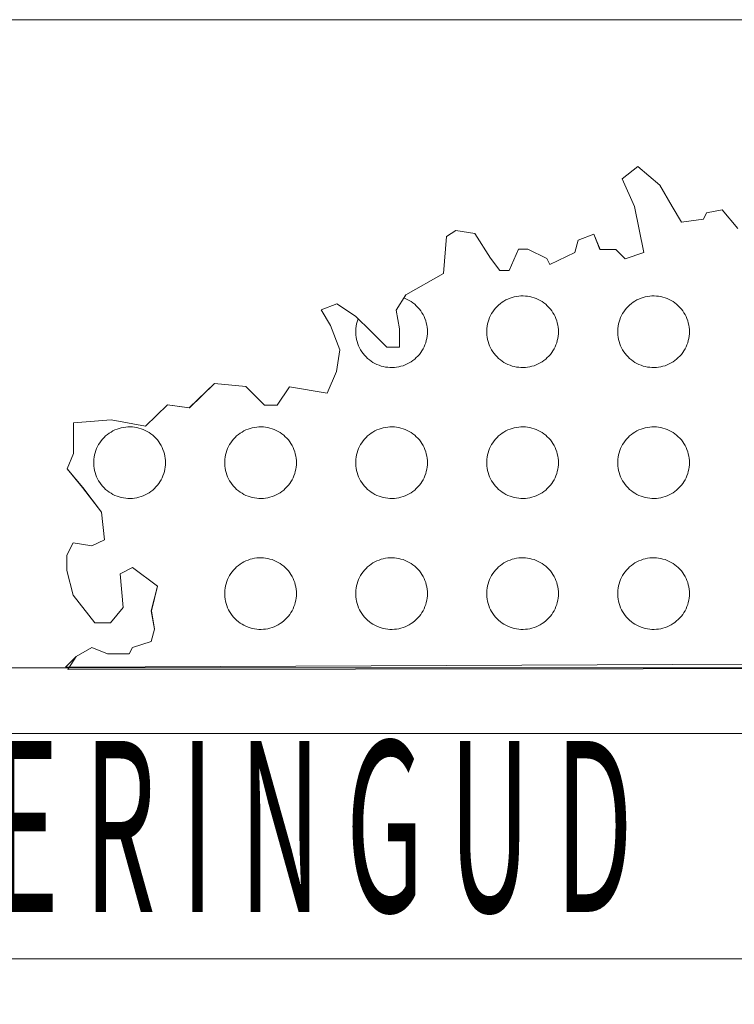
# Model space of a CAD drawing. Extents: x 545213 to 550310, y 6582468 to 6592941.
# Drawn here: x 547003 to 547007, y 6582516 to 6582520 of the extents above; entities that cross this region are included whole.
import ezdxf

# ---------------------------------------------------------------- set-up
doc = ezdxf.new("R2010")
doc.units = 0
doc.layers.get('0').update_dxf_attribs({"linetype": 'CONTINUOUS'})
doc.layers.add('KIRI_illustr', color=7, linetype='CONTINUOUS', lineweight=15)
doc.layers.get('0').off()
doc.styles.get("Standard").update_dxf_attribs({"font": 'ISOCP'})

# ---------------------------------------------------------------- blocks, each defined once
blk = doc.blocks.new('REGION0')
at = {"color": 7, "linetype": 'Continuous'}
blk.add_lwpolyline([(7.2781, 79.1706), (3.1271, 79.1515), (3.1144, 79.1515), (3.1447, 79.1824), (3.1902, 79.209), (3.2356, 79.191), (3.2992, 79.1908), (3.3083, 79.2086), (3.3629, 79.2263), (3.372, 79.2619), (3.3631, 79.3155), (3.3814, 79.3869), (3.3088, 79.4407), (3.2724, 79.423), (3.2813, 79.3248), (3.2449, 79.2803), (3.1994, 79.2804), (3.136, 79.361), (3.118, 79.4325), (3.1181, 79.4771), (3.1363, 79.5128), (3.1908, 79.5036), (3.2272, 79.5214), (3.2183, 79.6017), (3.1639, 79.6734), (3.1186, 79.7271), (3.1369, 79.7717), (3.1371, 79.8609), (3.2461, 79.8695), (3.346, 79.8512), (3.4098, 79.9135), (3.4733, 79.9044), (3.5462, 79.9755), (3.637, 79.9663), (3.6914, 79.9125), (3.7278, 79.9124), (3.7642, 79.9658), (3.8732, 79.9475), (3.9006, 80.0099), (3.9099, 80.0724), (3.8827, 80.1439), (3.8556, 80.1886), (3.901, 80.2063), (3.9555, 80.1704), (3.9631, 80.163), (3.962, 80.1603), (3.96, 80.1542), (3.9585, 80.1479), (3.9573, 80.1415), (3.9565, 80.1351), (3.9561, 80.1287), (3.9561, 80.1222), (3.9565, 80.1157), (3.9573, 80.1093), (3.9585, 80.103), (3.96, 80.0967), (3.962, 80.0905), (3.9644, 80.0845), (3.9671, 80.0787), (3.9702, 80.073), (3.9736, 80.0675), (3.9774, 80.0622), (3.9815, 80.0572), (3.9859, 80.0525), (3.9906, 80.048), (3.9955, 80.0438), (4.0007, 80.04), (4.0061, 80.0365), (4.0118, 80.0333), (4.0176, 80.0305), (4.0236, 80.028), (4.0297, 80.0259), (4.036, 80.0243), (4.0423, 80.023), (4.0487, 80.0221), (4.0551, 80.0216), (4.0616, 80.0214), (4.0681, 80.0218), (4.0745, 80.0225), (4.0809, 80.0236), (4.0872, 80.0251), (4.0934, 80.0269), (4.0994, 80.0292), (4.1053, 80.0318), (4.1111, 80.0348), (4.1166, 80.0382), (4.1219, 80.0419), (4.127, 80.0459), (4.1318, 80.0502), (4.1363, 80.0548), (4.1406, 80.0597), (4.1445, 80.0648), (4.1481, 80.0702), (4.1514, 80.0758), (4.1543, 80.0816), (4.1568, 80.0875), (4.159, 80.0936), (4.1608, 80.0998), (4.1622, 80.1061), (4.1632, 80.1125), (4.1638, 80.119), (4.164, 80.1254), (4.1638, 80.1319), (4.1632, 80.1383), (4.1622, 80.1447), (4.1608, 80.151), (4.159, 80.1573), (4.1568, 80.1634), (4.1543, 80.1693), (4.1514, 80.1751), (4.1481, 80.1807), (4.1445, 80.186), (4.1406, 80.1912), (4.1363, 80.1961), (4.1318, 80.2007), (4.127, 80.205), (4.1219, 80.209), (4.1166, 80.2127), (4.1111, 80.216), (4.1053, 80.219), (4.0994, 80.2217), (4.0954, 80.2232), (4.101, 80.2324), (4.2102, 80.2945), (4.2195, 80.4016), (4.2468, 80.4193), (4.3013, 80.4102), (4.3466, 80.3386), (4.3737, 80.3028), (4.401, 80.3027), (4.4284, 80.3651), (4.4557, 80.365), (4.5101, 80.338), (4.5192, 80.3202), (4.5919, 80.3556), (4.6011, 80.3913), (4.6466, 80.409), (4.6646, 80.3643), (4.7101, 80.3641), (4.7373, 80.3372), (4.7918, 80.3549), (4.7649, 80.4889), (4.7287, 80.5694), (4.7742, 80.6049), (4.8377, 80.5511), (4.8739, 80.4885), (4.9011, 80.4438), (4.9647, 80.4525), (4.9738, 80.4703), (5.0193, 80.479), (5.0646, 80.4253)], dxfattribs=at)
for points in [[(4.544, 80.1254), (4.5438, 80.1319), (4.5432, 80.1383), (4.5422, 80.1447), (4.5408, 80.151), (4.539, 80.1573), (4.5368, 80.1634), (4.5343, 80.1693), (4.5314, 80.1751), (4.5281, 80.1807), (4.5245, 80.186), (4.5206, 80.1912), (4.5163, 80.1961), (4.5118, 80.2007), (4.507, 80.205), (4.5019, 80.209), (4.4966, 80.2127), (4.4911, 80.216), (4.4853, 80.219), (4.4794, 80.2217), (4.4734, 80.2239), (4.4672, 80.2258), (4.4609, 80.2273), (4.4545, 80.2284), (4.4481, 80.2291), (4.4416, 80.2294), (4.4351, 80.2293), (4.4287, 80.2288), (4.4223, 80.2279), (4.416, 80.2266), (4.4097, 80.2249), (4.4036, 80.2229), (4.3976, 80.2204), (4.3918, 80.2176), (4.3861, 80.2144), (4.3807, 80.2109), (4.3755, 80.207), (4.3706, 80.2029), (4.3659, 80.1984), (4.3615, 80.1937), (4.3574, 80.1886), (4.3536, 80.1834), (4.3502, 80.1779), (4.3471, 80.1722), (4.3444, 80.1664), (4.342, 80.1603), (4.34, 80.1542), (4.3385, 80.1479), (4.3373, 80.1415), (4.3365, 80.1351), (4.3361, 80.1287), (4.3361, 80.1222), (4.3365, 80.1157), (4.3373, 80.1093), (4.3385, 80.103), (4.34, 80.0967), (4.342, 80.0905), (4.3444, 80.0845), (4.3471, 80.0787), (4.3502, 80.073), (4.3536, 80.0675), (4.3574, 80.0622), (4.3615, 80.0572), (4.3659, 80.0525), (4.3706, 80.048), (4.3755, 80.0438), (4.3807, 80.04), (4.3861, 80.0365), (4.3918, 80.0333), (4.3976, 80.0305), (4.4036, 80.028), (4.4097, 80.0259), (4.416, 80.0243), (4.4223, 80.023), (4.4287, 80.0221), (4.4351, 80.0216), (4.4416, 80.0214), (4.4481, 80.0218), (4.4545, 80.0225), (4.4609, 80.0236), (4.4672, 80.0251), (4.4734, 80.0269), (4.4794, 80.0292), (4.4853, 80.0318), (4.4911, 80.0348), (4.4966, 80.0382), (4.5019, 80.0419), (4.507, 80.0459), (4.5118, 80.0502), (4.5163, 80.0548), (4.5206, 80.0597), (4.5245, 80.0648), (4.5281, 80.0702), (4.5314, 80.0758), (4.5343, 80.0816), (4.5368, 80.0875), (4.539, 80.0936), (4.5408, 80.0998), (4.5422, 80.1061), (4.5432, 80.1125), (4.5438, 80.119)], [(4.924, 80.1254), (4.9238, 80.1319), (4.9232, 80.1383), (4.9222, 80.1447), (4.9208, 80.151), (4.919, 80.1573), (4.9168, 80.1634), (4.9143, 80.1693), (4.9114, 80.1751), (4.9081, 80.1807), (4.9045, 80.186), (4.9006, 80.1912), (4.8963, 80.1961), (4.8918, 80.2007), (4.887, 80.205), (4.8819, 80.209), (4.8766, 80.2127), (4.8711, 80.216), (4.8653, 80.219), (4.8594, 80.2217), (4.8534, 80.2239), (4.8472, 80.2258), (4.8409, 80.2273), (4.8345, 80.2284), (4.8281, 80.2291), (4.8216, 80.2294), (4.8151, 80.2293), (4.8087, 80.2288), (4.8023, 80.2279), (4.796, 80.2266), (4.7897, 80.2249), (4.7836, 80.2229), (4.7776, 80.2204), (4.7718, 80.2176), (4.7661, 80.2144), (4.7607, 80.2109), (4.7555, 80.207), (4.7506, 80.2029), (4.7459, 80.1984), (4.7415, 80.1937), (4.7374, 80.1886), (4.7336, 80.1834), (4.7302, 80.1779), (4.7271, 80.1722), (4.7244, 80.1664), (4.722, 80.1603), (4.72, 80.1542), (4.7185, 80.1479), (4.7173, 80.1415), (4.7165, 80.1351), (4.7161, 80.1287), (4.7161, 80.1222), (4.7165, 80.1157), (4.7173, 80.1093), (4.7185, 80.103), (4.72, 80.0967), (4.722, 80.0905), (4.7244, 80.0845), (4.7271, 80.0787), (4.7302, 80.073), (4.7336, 80.0675), (4.7374, 80.0622), (4.7415, 80.0572), (4.7459, 80.0525), (4.7506, 80.048), (4.7555, 80.0438), (4.7607, 80.04), (4.7661, 80.0365), (4.7718, 80.0333), (4.7776, 80.0305), (4.7836, 80.028), (4.7897, 80.0259), (4.796, 80.0243), (4.8023, 80.023), (4.8087, 80.0221), (4.8151, 80.0216), (4.8216, 80.0214), (4.8281, 80.0218), (4.8345, 80.0225), (4.8409, 80.0236), (4.8472, 80.0251), (4.8534, 80.0269), (4.8594, 80.0292), (4.8653, 80.0318), (4.8711, 80.0348), (4.8766, 80.0382), (4.8819, 80.0419), (4.887, 80.0459), (4.8918, 80.0502), (4.8963, 80.0548), (4.9006, 80.0597), (4.9045, 80.0648), (4.9081, 80.0702), (4.9114, 80.0758), (4.9143, 80.0816), (4.9168, 80.0875), (4.919, 80.0936), (4.9208, 80.0998), (4.9222, 80.1061), (4.9232, 80.1125), (4.9238, 80.119)], [(3.404, 79.7454), (3.4038, 79.7519), (3.4032, 79.7583), (3.4022, 79.7647), (3.4008, 79.7711), (3.399, 79.7773), (3.3968, 79.7834), (3.3943, 79.7893), (3.3914, 79.7951), (3.3881, 79.8007), (3.3845, 79.806), (3.3806, 79.8112), (3.3763, 79.8161), (3.3718, 79.8207), (3.367, 79.825), (3.3619, 79.829), (3.3566, 79.8327), (3.3511, 79.836), (3.3453, 79.839), (3.3394, 79.8417), (3.3334, 79.8439), (3.3272, 79.8458), (3.3209, 79.8473), (3.3145, 79.8484), (3.3081, 79.8491), (3.3016, 79.8494), (3.2951, 79.8493), (3.2887, 79.8488), (3.2823, 79.8479), (3.276, 79.8466), (3.2697, 79.8449), (3.2636, 79.8429), (3.2576, 79.8404), (3.2518, 79.8376), (3.2461, 79.8344), (3.2407, 79.8309), (3.2355, 79.827), (3.2306, 79.8229), (3.2259, 79.8184), (3.2215, 79.8137), (3.2174, 79.8086), (3.2136, 79.8034), (3.2102, 79.7979), (3.2071, 79.7922), (3.2044, 79.7864), (3.202, 79.7803), (3.2, 79.7742), (3.1985, 79.7679), (3.1973, 79.7615), (3.1965, 79.7551), (3.1961, 79.7487), (3.1961, 79.7422), (3.1965, 79.7357), (3.1973, 79.7293), (3.1985, 79.723), (3.2, 79.7167), (3.202, 79.7105), (3.2044, 79.7045), (3.2071, 79.6987), (3.2102, 79.693), (3.2136, 79.6875), (3.2174, 79.6822), (3.2215, 79.6772), (3.2259, 79.6725), (3.2306, 79.668), (3.2355, 79.6638), (3.2407, 79.66), (3.2461, 79.6565), (3.2518, 79.6533), (3.2576, 79.6505), (3.2636, 79.648), (3.2697, 79.6459), (3.276, 79.6443), (3.2823, 79.643), (3.2887, 79.6421), (3.2951, 79.6416), (3.3016, 79.6414), (3.3081, 79.6418), (3.3145, 79.6425), (3.3209, 79.6436), (3.3272, 79.6451), (3.3334, 79.6469), (3.3394, 79.6492), (3.3453, 79.6518), (3.3511, 79.6548), (3.3566, 79.6582), (3.3619, 79.6619), (3.367, 79.6659), (3.3718, 79.6702), (3.3763, 79.6748), (3.3806, 79.6797), (3.3845, 79.6848), (3.3881, 79.6902), (3.3914, 79.6958), (3.3943, 79.7016), (3.3968, 79.7075), (3.399, 79.7136), (3.4008, 79.7198), (3.4022, 79.7261), (3.4032, 79.7325), (3.4038, 79.739)], [(3.784, 79.7454), (3.7838, 79.7519), (3.7832, 79.7583), (3.7822, 79.7647), (3.7808, 79.7711), (3.779, 79.7773), (3.7768, 79.7834), (3.7743, 79.7893), (3.7714, 79.7951), (3.7681, 79.8007), (3.7645, 79.806), (3.7606, 79.8112), (3.7563, 79.8161), (3.7518, 79.8207), (3.747, 79.825), (3.7419, 79.829), (3.7366, 79.8327), (3.7311, 79.836), (3.7253, 79.839), (3.7194, 79.8417), (3.7134, 79.8439), (3.7072, 79.8458), (3.7009, 79.8473), (3.6945, 79.8484), (3.6881, 79.8491), (3.6816, 79.8494), (3.6751, 79.8493), (3.6687, 79.8488), (3.6623, 79.8479), (3.656, 79.8466), (3.6497, 79.8449), (3.6436, 79.8429), (3.6376, 79.8404), (3.6318, 79.8376), (3.6261, 79.8344), (3.6207, 79.8309), (3.6155, 79.827), (3.6106, 79.8229), (3.6059, 79.8184), (3.6015, 79.8137), (3.5974, 79.8086), (3.5936, 79.8034), (3.5902, 79.7979), (3.5871, 79.7922), (3.5844, 79.7864), (3.582, 79.7803), (3.58, 79.7742), (3.5785, 79.7679), (3.5773, 79.7615), (3.5765, 79.7551), (3.5761, 79.7487), (3.5761, 79.7422), (3.5765, 79.7357), (3.5773, 79.7293), (3.5785, 79.723), (3.58, 79.7167), (3.582, 79.7105), (3.5844, 79.7045), (3.5871, 79.6987), (3.5902, 79.693), (3.5936, 79.6875), (3.5974, 79.6822), (3.6015, 79.6772), (3.6059, 79.6725), (3.6106, 79.668), (3.6155, 79.6638), (3.6207, 79.66), (3.6261, 79.6565), (3.6318, 79.6533), (3.6376, 79.6505), (3.6436, 79.648), (3.6497, 79.6459), (3.656, 79.6443), (3.6623, 79.643), (3.6687, 79.6421), (3.6751, 79.6416), (3.6816, 79.6414), (3.6881, 79.6418), (3.6945, 79.6425), (3.7009, 79.6436), (3.7072, 79.6451), (3.7134, 79.6469), (3.7194, 79.6492), (3.7253, 79.6518), (3.7311, 79.6548), (3.7366, 79.6582), (3.7419, 79.6619), (3.747, 79.6659), (3.7518, 79.6702), (3.7563, 79.6748), (3.7606, 79.6797), (3.7645, 79.6848), (3.7681, 79.6902), (3.7714, 79.6958), (3.7743, 79.7016), (3.7768, 79.7075), (3.779, 79.7136), (3.7808, 79.7198), (3.7822, 79.7261), (3.7832, 79.7325), (3.7838, 79.739)], [(4.164, 79.7454), (4.1638, 79.7519), (4.1632, 79.7583), (4.1622, 79.7647), (4.1608, 79.7711), (4.159, 79.7773), (4.1568, 79.7834), (4.1543, 79.7893), (4.1514, 79.7951), (4.1481, 79.8007), (4.1445, 79.806), (4.1406, 79.8112), (4.1363, 79.8161), (4.1318, 79.8207), (4.127, 79.825), (4.1219, 79.829), (4.1166, 79.8327), (4.1111, 79.836), (4.1053, 79.839), (4.0994, 79.8417), (4.0934, 79.8439), (4.0872, 79.8458), (4.0809, 79.8473), (4.0745, 79.8484), (4.0681, 79.8491), (4.0616, 79.8494), (4.0551, 79.8493), (4.0487, 79.8488), (4.0423, 79.8479), (4.036, 79.8466), (4.0297, 79.8449), (4.0236, 79.8429), (4.0176, 79.8404), (4.0118, 79.8376), (4.0061, 79.8344), (4.0007, 79.8309), (3.9955, 79.827), (3.9906, 79.8229), (3.9859, 79.8184), (3.9815, 79.8137), (3.9774, 79.8086), (3.9736, 79.8034), (3.9702, 79.7979), (3.9671, 79.7922), (3.9644, 79.7864), (3.962, 79.7803), (3.96, 79.7742), (3.9585, 79.7679), (3.9573, 79.7615), (3.9565, 79.7551), (3.9561, 79.7487), (3.9561, 79.7422), (3.9565, 79.7357), (3.9573, 79.7293), (3.9585, 79.723), (3.96, 79.7167), (3.962, 79.7105), (3.9644, 79.7045), (3.9671, 79.6987), (3.9702, 79.693), (3.9736, 79.6875), (3.9774, 79.6822), (3.9815, 79.6772), (3.9859, 79.6725), (3.9906, 79.668), (3.9955, 79.6638), (4.0007, 79.66), (4.0061, 79.6565), (4.0118, 79.6533), (4.0176, 79.6505), (4.0236, 79.648), (4.0297, 79.6459), (4.036, 79.6443), (4.0423, 79.643), (4.0487, 79.6421), (4.0551, 79.6416), (4.0616, 79.6414), (4.0681, 79.6418), (4.0745, 79.6425), (4.0809, 79.6436), (4.0872, 79.6451), (4.0934, 79.6469), (4.0994, 79.6492), (4.1053, 79.6518), (4.1111, 79.6548), (4.1166, 79.6582), (4.1219, 79.6619), (4.127, 79.6659), (4.1318, 79.6702), (4.1363, 79.6748), (4.1406, 79.6797), (4.1445, 79.6848), (4.1481, 79.6902), (4.1514, 79.6958), (4.1543, 79.7016), (4.1568, 79.7075), (4.159, 79.7136), (4.1608, 79.7198), (4.1622, 79.7261), (4.1632, 79.7325), (4.1638, 79.739)], [(4.544, 79.7454), (4.5438, 79.7519), (4.5432, 79.7583), (4.5422, 79.7647), (4.5408, 79.7711), (4.539, 79.7773), (4.5368, 79.7834), (4.5343, 79.7893), (4.5314, 79.7951), (4.5281, 79.8007), (4.5245, 79.806), (4.5206, 79.8112), (4.5163, 79.8161), (4.5118, 79.8207), (4.507, 79.825), (4.5019, 79.829), (4.4966, 79.8327), (4.4911, 79.836), (4.4853, 79.839), (4.4794, 79.8417), (4.4734, 79.8439), (4.4672, 79.8458), (4.4609, 79.8473), (4.4545, 79.8484), (4.4481, 79.8491), (4.4416, 79.8494), (4.4351, 79.8493), (4.4287, 79.8488), (4.4223, 79.8479), (4.416, 79.8466), (4.4097, 79.8449), (4.4036, 79.8429), (4.3976, 79.8404), (4.3918, 79.8376), (4.3861, 79.8344), (4.3807, 79.8309), (4.3755, 79.827), (4.3706, 79.8229), (4.3659, 79.8184), (4.3615, 79.8137), (4.3574, 79.8086), (4.3536, 79.8034), (4.3502, 79.7979), (4.3471, 79.7922), (4.3444, 79.7864), (4.342, 79.7803), (4.34, 79.7742), (4.3385, 79.7679), (4.3373, 79.7615), (4.3365, 79.7551), (4.3361, 79.7487), (4.3361, 79.7422), (4.3365, 79.7357), (4.3373, 79.7293), (4.3385, 79.723), (4.34, 79.7167), (4.342, 79.7105), (4.3444, 79.7045), (4.3471, 79.6987), (4.3502, 79.693), (4.3536, 79.6875), (4.3574, 79.6822), (4.3615, 79.6772), (4.3659, 79.6725), (4.3706, 79.668), (4.3755, 79.6638), (4.3807, 79.66), (4.3861, 79.6565), (4.3918, 79.6533), (4.3976, 79.6505), (4.4036, 79.648), (4.4097, 79.6459), (4.416, 79.6443), (4.4223, 79.643), (4.4287, 79.6421), (4.4351, 79.6416), (4.4416, 79.6414), (4.4481, 79.6418), (4.4545, 79.6425), (4.4609, 79.6436), (4.4672, 79.6451), (4.4734, 79.6469), (4.4794, 79.6492), (4.4853, 79.6518), (4.4911, 79.6548), (4.4966, 79.6582), (4.5019, 79.6619), (4.507, 79.6659), (4.5118, 79.6702), (4.5163, 79.6748), (4.5206, 79.6797), (4.5245, 79.6848), (4.5281, 79.6902), (4.5314, 79.6958), (4.5343, 79.7016), (4.5368, 79.7075), (4.539, 79.7136), (4.5408, 79.7198), (4.5422, 79.7261), (4.5432, 79.7325), (4.5438, 79.739)], [(4.924, 79.7454), (4.9238, 79.7519), (4.9232, 79.7583), (4.9222, 79.7647), (4.9208, 79.7711), (4.919, 79.7773), (4.9168, 79.7834), (4.9143, 79.7893), (4.9114, 79.7951), (4.9081, 79.8007), (4.9045, 79.806), (4.9006, 79.8112), (4.8963, 79.8161), (4.8918, 79.8207), (4.887, 79.825), (4.8819, 79.829), (4.8766, 79.8327), (4.8711, 79.836), (4.8653, 79.839), (4.8594, 79.8417), (4.8534, 79.8439), (4.8472, 79.8458), (4.8409, 79.8473), (4.8345, 79.8484), (4.8281, 79.8491), (4.8216, 79.8494), (4.8151, 79.8493), (4.8087, 79.8488), (4.8023, 79.8479), (4.796, 79.8466), (4.7897, 79.8449), (4.7836, 79.8429), (4.7776, 79.8404), (4.7718, 79.8376), (4.7661, 79.8344), (4.7607, 79.8309), (4.7555, 79.827), (4.7506, 79.8229), (4.7459, 79.8184), (4.7415, 79.8137), (4.7374, 79.8086), (4.7336, 79.8034), (4.7302, 79.7979), (4.7271, 79.7922), (4.7244, 79.7864), (4.722, 79.7803), (4.72, 79.7742), (4.7185, 79.7679), (4.7173, 79.7615), (4.7165, 79.7551), (4.7161, 79.7487), (4.7161, 79.7422), (4.7165, 79.7357), (4.7173, 79.7293), (4.7185, 79.723), (4.72, 79.7167), (4.722, 79.7105), (4.7244, 79.7045), (4.7271, 79.6987), (4.7302, 79.693), (4.7336, 79.6875), (4.7374, 79.6822), (4.7415, 79.6772), (4.7459, 79.6725), (4.7506, 79.668), (4.7555, 79.6638), (4.7607, 79.66), (4.7661, 79.6565), (4.7718, 79.6533), (4.7776, 79.6505), (4.7836, 79.648), (4.7897, 79.6459), (4.796, 79.6443), (4.8023, 79.643), (4.8087, 79.6421), (4.8151, 79.6416), (4.8216, 79.6414), (4.8281, 79.6418), (4.8345, 79.6425), (4.8409, 79.6436), (4.8472, 79.6451), (4.8534, 79.6469), (4.8594, 79.6492), (4.8653, 79.6518), (4.8711, 79.6548), (4.8766, 79.6582), (4.8819, 79.6619), (4.887, 79.6659), (4.8918, 79.6702), (4.8963, 79.6748), (4.9006, 79.6797), (4.9045, 79.6848), (4.9081, 79.6902), (4.9114, 79.6958), (4.9143, 79.7016), (4.9168, 79.7075), (4.919, 79.7136), (4.9208, 79.7198), (4.9222, 79.7261), (4.9232, 79.7325), (4.9238, 79.739)], [(3.784, 79.3654), (3.7838, 79.3719), (3.7832, 79.3783), (3.7822, 79.3847), (3.7808, 79.3911), (3.779, 79.3973), (3.7768, 79.4034), (3.7743, 79.4093), (3.7714, 79.4151), (3.7681, 79.4207), (3.7645, 79.426), (3.7606, 79.4312), (3.7563, 79.4361), (3.7518, 79.4407), (3.747, 79.445), (3.7419, 79.449), (3.7366, 79.4527), (3.7311, 79.456), (3.7253, 79.459), (3.7194, 79.4617), (3.7134, 79.4639), (3.7072, 79.4658), (3.7009, 79.4673), (3.6945, 79.4684), (3.6881, 79.4691), (3.6816, 79.4694), (3.6751, 79.4693), (3.6687, 79.4688), (3.6623, 79.4679), (3.656, 79.4666), (3.6497, 79.4649), (3.6436, 79.4629), (3.6376, 79.4604), (3.6318, 79.4576), (3.6261, 79.4544), (3.6207, 79.4509), (3.6155, 79.447), (3.6106, 79.4429), (3.6059, 79.4384), (3.6015, 79.4337), (3.5974, 79.4286), (3.5936, 79.4234), (3.5902, 79.4179), (3.5871, 79.4122), (3.5844, 79.4064), (3.582, 79.4003), (3.58, 79.3942), (3.5785, 79.3879), (3.5773, 79.3815), (3.5765, 79.3751), (3.5761, 79.3687), (3.5761, 79.3622), (3.5765, 79.3557), (3.5773, 79.3493), (3.5785, 79.343), (3.58, 79.3367), (3.582, 79.3305), (3.5844, 79.3245), (3.5871, 79.3187), (3.5902, 79.313), (3.5936, 79.3075), (3.5974, 79.3022), (3.6015, 79.2972), (3.6059, 79.2925), (3.6106, 79.288), (3.6155, 79.2838), (3.6207, 79.28), (3.6261, 79.2765), (3.6318, 79.2733), (3.6376, 79.2705), (3.6436, 79.268), (3.6497, 79.2659), (3.656, 79.2643), (3.6623, 79.263), (3.6687, 79.2621), (3.6751, 79.2616), (3.6816, 79.2614), (3.6881, 79.2618), (3.6945, 79.2625), (3.7009, 79.2636), (3.7072, 79.2651), (3.7134, 79.2669), (3.7194, 79.2692), (3.7253, 79.2718), (3.7311, 79.2748), (3.7366, 79.2782), (3.7419, 79.2819), (3.747, 79.2859), (3.7518, 79.2902), (3.7563, 79.2948), (3.7606, 79.2997), (3.7645, 79.3048), (3.7681, 79.3102), (3.7714, 79.3158), (3.7743, 79.3216), (3.7768, 79.3275), (3.779, 79.3336), (3.7808, 79.3398), (3.7822, 79.3461), (3.7832, 79.3525), (3.7838, 79.359)], [(4.164, 79.3654), (4.1638, 79.3719), (4.1632, 79.3783), (4.1622, 79.3847), (4.1608, 79.3911), (4.159, 79.3973), (4.1568, 79.4034), (4.1543, 79.4093), (4.1514, 79.4151), (4.1481, 79.4207), (4.1445, 79.426), (4.1406, 79.4312), (4.1363, 79.4361), (4.1318, 79.4407), (4.127, 79.445), (4.1219, 79.449), (4.1166, 79.4527), (4.1111, 79.456), (4.1053, 79.459), (4.0994, 79.4617), (4.0934, 79.4639), (4.0872, 79.4658), (4.0809, 79.4673), (4.0745, 79.4684), (4.0681, 79.4691), (4.0616, 79.4694), (4.0551, 79.4693), (4.0487, 79.4688), (4.0423, 79.4679), (4.036, 79.4666), (4.0297, 79.4649), (4.0236, 79.4629), (4.0176, 79.4604), (4.0118, 79.4576), (4.0061, 79.4544), (4.0007, 79.4509), (3.9955, 79.447), (3.9906, 79.4429), (3.9859, 79.4384), (3.9815, 79.4337), (3.9774, 79.4286), (3.9736, 79.4234), (3.9702, 79.4179), (3.9671, 79.4122), (3.9644, 79.4064), (3.962, 79.4003), (3.96, 79.3942), (3.9585, 79.3879), (3.9573, 79.3815), (3.9565, 79.3751), (3.9561, 79.3687), (3.9561, 79.3622), (3.9565, 79.3557), (3.9573, 79.3493), (3.9585, 79.343), (3.96, 79.3367), (3.962, 79.3305), (3.9644, 79.3245), (3.9671, 79.3187), (3.9702, 79.313), (3.9736, 79.3075), (3.9774, 79.3022), (3.9815, 79.2972), (3.9859, 79.2925), (3.9906, 79.288), (3.9955, 79.2838), (4.0007, 79.28), (4.0061, 79.2765), (4.0118, 79.2733), (4.0176, 79.2705), (4.0236, 79.268), (4.0297, 79.2659), (4.036, 79.2643), (4.0423, 79.263), (4.0487, 79.2621), (4.0551, 79.2616), (4.0616, 79.2614), (4.0681, 79.2618), (4.0745, 79.2625), (4.0809, 79.2636), (4.0872, 79.2651), (4.0934, 79.2669), (4.0994, 79.2692), (4.1053, 79.2718), (4.1111, 79.2748), (4.1166, 79.2782), (4.1219, 79.2819), (4.127, 79.2859), (4.1318, 79.2902), (4.1363, 79.2948), (4.1406, 79.2997), (4.1445, 79.3048), (4.1481, 79.3102), (4.1514, 79.3158), (4.1543, 79.3216), (4.1568, 79.3275), (4.159, 79.3336), (4.1608, 79.3398), (4.1622, 79.3461), (4.1632, 79.3525), (4.1638, 79.359)], [(4.544, 79.3654), (4.5438, 79.3719), (4.5432, 79.3783), (4.5422, 79.3847), (4.5408, 79.3911), (4.539, 79.3973), (4.5368, 79.4034), (4.5343, 79.4093), (4.5314, 79.4151), (4.5281, 79.4207), (4.5245, 79.426), (4.5206, 79.4312), (4.5163, 79.4361), (4.5118, 79.4407), (4.507, 79.445), (4.5019, 79.449), (4.4966, 79.4527), (4.4911, 79.456), (4.4853, 79.459), (4.4794, 79.4617), (4.4734, 79.4639), (4.4672, 79.4658), (4.4609, 79.4673), (4.4545, 79.4684), (4.4481, 79.4691), (4.4416, 79.4694), (4.4351, 79.4693), (4.4287, 79.4688), (4.4223, 79.4679), (4.416, 79.4666), (4.4097, 79.4649), (4.4036, 79.4629), (4.3976, 79.4604), (4.3918, 79.4576), (4.3861, 79.4544), (4.3807, 79.4509), (4.3755, 79.447), (4.3706, 79.4429), (4.3659, 79.4384), (4.3615, 79.4337), (4.3574, 79.4286), (4.3536, 79.4234), (4.3502, 79.4179), (4.3471, 79.4122), (4.3444, 79.4064), (4.342, 79.4003), (4.34, 79.3942), (4.3385, 79.3879), (4.3373, 79.3815), (4.3365, 79.3751), (4.3361, 79.3687), (4.3361, 79.3622), (4.3365, 79.3557), (4.3373, 79.3493), (4.3385, 79.343), (4.34, 79.3367), (4.342, 79.3305), (4.3444, 79.3245), (4.3471, 79.3187), (4.3502, 79.313), (4.3536, 79.3075), (4.3574, 79.3022), (4.3615, 79.2972), (4.3659, 79.2925), (4.3706, 79.288), (4.3755, 79.2838), (4.3807, 79.28), (4.3861, 79.2765), (4.3918, 79.2733), (4.3976, 79.2705), (4.4036, 79.268), (4.4097, 79.2659), (4.416, 79.2643), (4.4223, 79.263), (4.4287, 79.2621), (4.4351, 79.2616), (4.4416, 79.2614), (4.4481, 79.2618), (4.4545, 79.2625), (4.4609, 79.2636), (4.4672, 79.2651), (4.4734, 79.2669), (4.4794, 79.2692), (4.4853, 79.2718), (4.4911, 79.2748), (4.4966, 79.2782), (4.5019, 79.2819), (4.507, 79.2859), (4.5118, 79.2902), (4.5163, 79.2948), (4.5206, 79.2997), (4.5245, 79.3048), (4.5281, 79.3102), (4.5314, 79.3158), (4.5343, 79.3216), (4.5368, 79.3275), (4.539, 79.3336), (4.5408, 79.3398), (4.5422, 79.3461), (4.5432, 79.3525), (4.5438, 79.359)], [(4.924, 79.3654), (4.9238, 79.3719), (4.9232, 79.3783), (4.9222, 79.3847), (4.9208, 79.3911), (4.919, 79.3973), (4.9168, 79.4034), (4.9143, 79.4093), (4.9114, 79.4151), (4.9081, 79.4207), (4.9045, 79.426), (4.9006, 79.4312), (4.8963, 79.4361), (4.8918, 79.4407), (4.887, 79.445), (4.8819, 79.449), (4.8766, 79.4527), (4.8711, 79.456), (4.8653, 79.459), (4.8594, 79.4617), (4.8534, 79.4639), (4.8472, 79.4658), (4.8409, 79.4673), (4.8345, 79.4684), (4.8281, 79.4691), (4.8216, 79.4694), (4.8151, 79.4693), (4.8087, 79.4688), (4.8023, 79.4679), (4.796, 79.4666), (4.7897, 79.4649), (4.7836, 79.4629), (4.7776, 79.4604), (4.7718, 79.4576), (4.7661, 79.4544), (4.7607, 79.4509), (4.7555, 79.447), (4.7506, 79.4429), (4.7459, 79.4384), (4.7415, 79.4337), (4.7374, 79.4286), (4.7336, 79.4234), (4.7302, 79.4179), (4.7271, 79.4122), (4.7244, 79.4064), (4.722, 79.4003), (4.72, 79.3942), (4.7185, 79.3879), (4.7173, 79.3815), (4.7165, 79.3751), (4.7161, 79.3687), (4.7161, 79.3622), (4.7165, 79.3557), (4.7173, 79.3493), (4.7185, 79.343), (4.72, 79.3367), (4.722, 79.3305), (4.7244, 79.3245), (4.7271, 79.3187), (4.7302, 79.313), (4.7336, 79.3075), (4.7374, 79.3022), (4.7415, 79.2972), (4.7459, 79.2925), (4.7506, 79.288), (4.7555, 79.2838), (4.7607, 79.28), (4.7661, 79.2765), (4.7718, 79.2733), (4.7776, 79.2705), (4.7836, 79.268), (4.7897, 79.2659), (4.796, 79.2643), (4.8023, 79.263), (4.8087, 79.2621), (4.8151, 79.2616), (4.8216, 79.2614), (4.8281, 79.2618), (4.8345, 79.2625), (4.8409, 79.2636), (4.8472, 79.2651), (4.8534, 79.2669), (4.8594, 79.2692), (4.8653, 79.2718), (4.8711, 79.2748), (4.8766, 79.2782), (4.8819, 79.2819), (4.887, 79.2859), (4.8918, 79.2902), (4.8963, 79.2948), (4.9006, 79.2997), (4.9045, 79.3048), (4.9081, 79.3102), (4.9114, 79.3158), (4.9143, 79.3216), (4.9168, 79.3275), (4.919, 79.3336), (4.9208, 79.3398), (4.9222, 79.3461), (4.9232, 79.3525), (4.9238, 79.359)]]:
    blk.add_lwpolyline(points, close=True, dxfattribs=at)

msp = doc.modelspace()

# ---------------------------------------------------------------- linework, layer by layer
at = {"layer": 'KIRI_illustr', "color": 7, "linetype": 'Continuous'}
for points in [[(546998.682, 6582511.1305), (546998.682, 6582520.2602), (547013.4864, 6582520.2602), (547013.4864, 6582511.1305), (546998.682, 6582511.1305)], [(546998.682, 6582511.1305), (546998.682, 6582520.2602), (547013.4864, 6582520.2602), (547013.4864, 6582511.1305), (546998.682, 6582511.1305)], [(547010.3679, 6582517.1459), (547003.4598, 6582517.1383), (547003.4995, 6582517.2), (547003.5748, 6582517.2441), (547003.6499, 6582517.2143), (547003.7552, 6582517.2139), (547003.7703, 6582517.2434), (547003.8606, 6582517.2726), (547003.8758, 6582517.3317), (547003.8609, 6582517.4204), (547003.8913, 6582517.5385), (547003.7711, 6582517.6276), (547003.7109, 6582517.5983), (547003.7256, 6582517.4357), (547003.6653, 6582517.362), (547003.59, 6582517.3623), (547003.485, 6582517.4957), (547003.4552, 6582517.614), (547003.4554, 6582517.6879), (547003.4856, 6582517.7469), (547003.5758, 6582517.7318), (547003.636, 6582517.7611), (547003.6212, 6582517.8942), (547003.5312, 6582518.0127), (547003.4562, 6582518.1017), (547003.4865, 6582518.1755), (547003.4868, 6582518.3233), (547003.6673, 6582518.3374), (547003.8327, 6582518.3072), (547003.9382, 6582518.4103), (547004.0435, 6582518.3951), (547004.1641, 6582518.5129), (547004.3145, 6582518.4976), (547004.4045, 6582518.4086), (547004.4647, 6582518.4084), (547004.525, 6582518.4968), (547004.7055, 6582518.4666), (547004.7508, 6582518.5699), (547004.7661, 6582518.6733), (547004.7212, 6582518.7917), (547004.6762, 6582518.8658), (547004.7515, 6582518.8951), (547004.8416, 6582518.8356), (547004.9167, 6582518.7614), (547004.9918, 6582518.6873), (547005.0519, 6582518.6871), (547005.0521, 6582518.7757), (547005.0372, 6582518.8645), (547005.0825, 6582518.9382), (547005.2633, 6582519.041), (547005.2787, 6582519.2183), (547005.3239, 6582519.2477), (547005.4141, 6582519.2326), (547005.489, 6582519.1141), (547005.534, 6582519.0548), (547005.5792, 6582519.0546), (547005.6245, 6582519.1579), (547005.6696, 6582519.1578), (547005.7598, 6582519.1131), (547005.7748, 6582519.0835), (547005.8952, 6582519.1422), (547005.9104, 6582519.2012), (547005.9857, 6582519.2305), (547006.0156, 6582519.1565), (547006.0908, 6582519.1562), (547006.1358, 6582519.1117), (547006.2262, 6582519.141), (547006.1815, 6582519.3628), (547006.1216, 6582519.496), (547006.1969, 6582519.5549), (547006.3021, 6582519.4658), (547006.362, 6582519.3621), (547006.407, 6582519.2881), (547006.5123, 6582519.3025), (547006.5274, 6582519.332), (547006.6026, 6582519.3465), (547006.6777, 6582519.2575)], [(547010.3679, 6582517.1459), (547003.4598, 6582517.1383), (547003.4995, 6582517.2), (547003.5748, 6582517.2441), (547003.6499, 6582517.2143), (547003.7552, 6582517.2139), (547003.7703, 6582517.2434), (547003.8606, 6582517.2726), (547003.8758, 6582517.3317), (547003.8609, 6582517.4204), (547003.8913, 6582517.5385), (547003.7711, 6582517.6276), (547003.7109, 6582517.5983), (547003.7256, 6582517.4357), (547003.6653, 6582517.362), (547003.59, 6582517.3623), (547003.485, 6582517.4957), (547003.4552, 6582517.614), (547003.4554, 6582517.6879), (547003.4856, 6582517.7469), (547003.5758, 6582517.7318), (547003.636, 6582517.7611), (547003.6212, 6582517.8942), (547003.5312, 6582518.0127), (547003.4562, 6582518.1017), (547003.4865, 6582518.1755), (547003.4868, 6582518.3233), (547003.6673, 6582518.3374), (547003.8327, 6582518.3072), (547003.9382, 6582518.4103), (547004.0435, 6582518.3951), (547004.1641, 6582518.5129), (547004.3145, 6582518.4976), (547004.4045, 6582518.4086), (547004.4647, 6582518.4084), (547004.525, 6582518.4968), (547004.7055, 6582518.4666), (547004.7508, 6582518.5699), (547004.7661, 6582518.6733), (547004.7212, 6582518.7917), (547004.6762, 6582518.8658), (547004.7515, 6582518.8951), (547004.8416, 6582518.8356), (547004.9167, 6582518.7614), (547004.9918, 6582518.6873), (547005.0519, 6582518.6871), (547005.0521, 6582518.7757), (547005.0372, 6582518.8645), (547005.0825, 6582518.9382), (547005.2633, 6582519.041), (547005.2787, 6582519.2183), (547005.3239, 6582519.2477), (547005.4141, 6582519.2326), (547005.489, 6582519.1141), (547005.534, 6582519.0548), (547005.5792, 6582519.0546), (547005.6245, 6582519.1579), (547005.6696, 6582519.1578), (547005.7598, 6582519.1131), (547005.7748, 6582519.0835), (547005.8952, 6582519.1422), (547005.9104, 6582519.2012), (547005.9857, 6582519.2305), (547006.0156, 6582519.1565), (547006.0908, 6582519.1562), (547006.1358, 6582519.1117), (547006.2262, 6582519.141), (547006.1815, 6582519.3628), (547006.1216, 6582519.496), (547006.1969, 6582519.5549), (547006.3021, 6582519.4658), (547006.362, 6582519.3621), (547006.407, 6582519.2881), (547006.5123, 6582519.3025), (547006.5274, 6582519.332), (547006.6026, 6582519.3465), (547006.6777, 6582519.2575)], [(546998.7075, 6582517.1459), (547010.3679, 6582517.1459), (547010.3679, 6582515.434), (546998.7075, 6582515.434)], [(546998.7075, 6582517.1459), (547010.3679, 6582517.1459), (547010.3679, 6582515.434), (546998.7075, 6582515.434)], [(546998.682, 6582516.8313), (547010.0533, 6582516.8313), (547010.0533, 6582515.7486), (546998.682, 6582515.7486)], [(546998.682, 6582516.8313), (547010.0533, 6582516.8313), (547010.0533, 6582515.7486), (546998.682, 6582515.7486)]]:
    msp.add_lwpolyline(points, dxfattribs=at)

# ---------------------------------------------------------------- block references
at = {"layer": 'KIRI_illustr', "color": 7, "xscale": 1.655430675251409, "yscale": 1.655430676415563, "zscale": 1.655430675305008}
msp.add_blockref('REGION0', (546998.2936, 6582386.119), dxfattribs=at)
msp.add_blockref('REGION0', (546998.2936, 6582386.119), dxfattribs=at)

# ---------------------------------------------------------------- texts
at = {"layer": 'KIRI_illustr', "color": 7, "width": 0.482759}
msp.add_text('M A A P L A N E E R I N G U D', height=0.821778, dxfattribs=at).set_placement((546999.3551, 6582515.9733))
msp.add_text('M A A P L A N E E R I N G U D', height=0.821778, dxfattribs=at).set_placement((546999.3551, 6582515.9733))

doc.saveas('drawing.dxf')
